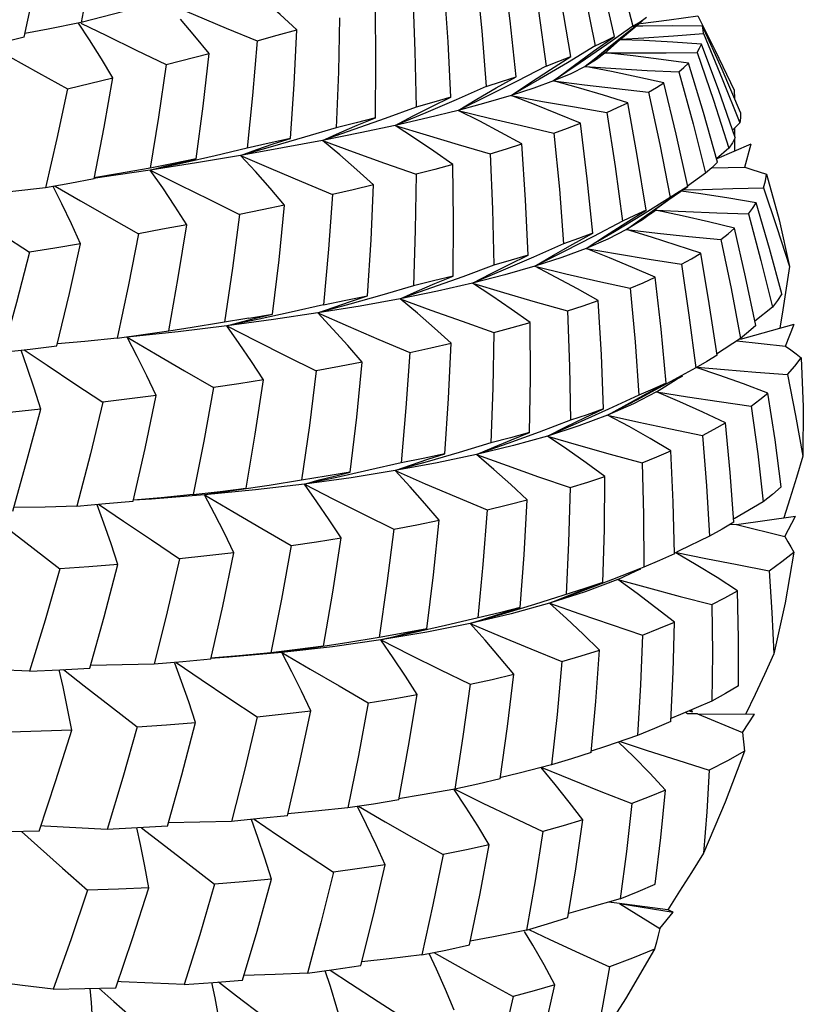
# Model space of a CAD drawing. Units: inches. Extents: x 0.4 to 16.6, y 0.6 to 10.4.
# Drawn here: x 15.3 to 15.5, y 3.6 to 3.8 of the extents above; entities that cross this region are included whole.
import ezdxf

# ---------------------------------------------------------------- set-up
doc = ezdxf.new("R2010")
doc.units = ezdxf.units.IN
doc.header["$LTSCALE"] = 0.935
doc.header["$MEASUREMENT"] = 0
doc.layers.get('0').update_dxf_attribs({"linetype": 'CONTINUOUS'})

msp = doc.modelspace()

# ---------------------------------------------------------------- linework, layer by layer
at = {"color": 7, "linetype": 'CONTINUOUS'}
for p, q in [((15.31786, 3.75323), (15.30953, 3.75106)), ((15.43012, 3.75241), (15.43352, 3.74562)), ((15.31119, 3.74769), (15.30903, 3.75096)), ((15.4174, 3.75036), (15.4123, 3.74675)), ((15.41937, 3.75148), (15.41778, 3.75018)), ((15.43485, 3.74191), (15.43104, 3.75039)), ((15.41778, 3.75018), (15.41294, 3.74629)), ((15.42533, 3.74846), (15.43121, 3.7489)), ((15.29838, 3.74823), (15.28981, 3.7461)), ((15.41002, 3.74651), (15.4046, 3.74323)), ((15.4123, 3.74675), (15.40712, 3.74318)), ((15.32619, 3.74288), (15.33456, 3.74503)), ((15.41294, 3.74629), (15.40806, 3.74246)), ((15.40806, 3.74246), (15.41196, 3.74566)), ((15.41204, 3.74517), (15.41194, 3.74508)), ((15.43352, 3.74562), (15.43723, 3.73788)), ((15.40043, 3.74257), (15.39476, 3.73963)), ((15.4046, 3.74323), (15.39912, 3.73998)), ((15.40712, 3.74318), (15.40189, 3.73966)), ((15.40189, 3.73966), (15.40575, 3.74255)), ((15.43844, 3.73348), (15.43485, 3.74191)), ((15.30691, 3.73813), (15.31575, 3.74027)), ((15.39912, 3.73998), (15.39361, 3.7368)), ((15.39361, 3.7368), (15.39739, 3.73935)), ((15.38873, 3.73858), (15.38285, 3.73598)), ((15.43723, 3.73788), (15.43726, 3.73626)), ((15.37502, 3.73455), (15.36896, 3.73232)), ((15.43829, 3.73146), (15.4369, 3.73002)), ((15.35941, 3.73052), (15.35321, 3.72866)), ((15.4373, 3.73043), (15.4373, 3.72947)), ((15.4373, 3.72947), (15.4373, 3.72888)), ((15.35672, 3.72803), (15.34894, 3.72657)), ((15.43389, 3.72453), (15.44053, 3.72734)), ((15.43729, 3.72842), (15.43727, 3.72595)), ((15.43927, 3.72278), (15.44053, 3.72734)), ((15.34203, 3.72653), (15.33574, 3.72505)), ((15.34894, 3.72657), (15.34072, 3.72512)), ((15.43619, 3.72651), (15.43377, 3.72442)), ((15.33208, 3.72368), (15.32306, 3.72225)), ((15.3294, 3.72362), (15.32306, 3.72225)), ((15.32898, 3.72374), (15.33206, 3.72442)), ((15.33574, 3.72505), (15.3294, 3.72362)), ((15.34072, 3.72512), (15.33208, 3.72368)), ((15.32306, 3.72225), (15.31365, 3.72084)), ((15.43163, 3.72164), (15.42811, 3.71907)), ((15.4328, 3.72267), (15.43927, 3.72278)), ((15.31365, 3.72084), (15.31205, 3.72062)), ((15.42405, 3.71622), (15.42813, 3.71904)), ((15.43068, 3.7176), (15.42685, 3.71815)), ((15.42467, 3.71689), (15.41927, 3.71352)), ((15.42005, 3.7134), (15.42405, 3.71622)), ((15.42088, 3.71367), (15.42183, 3.7144)), ((15.41539, 3.71228), (15.40972, 3.70928)), ((15.41615, 3.7106), (15.42005, 3.7134)), ((15.41926, 3.71249), (15.41615, 3.7106)), ((15.42088, 3.71367), (15.41926, 3.71249)), ((15.40569, 3.70777), (15.40957, 3.70992)), ((15.41615, 3.7106), (15.41249, 3.70874)), ((15.40827, 3.70692), (15.41208, 3.70942)), ((15.41249, 3.70874), (15.40827, 3.70692)), ((15.40386, 3.70785), (15.39797, 3.70523)), ((15.39019, 3.70363), (15.38414, 3.7014)), ((15.448, 3.70342), (15.4474, 3.69916)), ((15.3745, 3.69965), (15.36831, 3.69781)), ((15.37189, 3.6971), (15.36408, 3.69567)), ((15.3569, 3.69593), (15.35063, 3.69449)), ((15.36408, 3.69567), (15.35584, 3.69431)), ((15.44471, 3.69545), (15.44123, 3.69274)), ((15.34715, 3.69302), (15.33801, 3.6918)), ((15.34232, 3.6933), (15.34697, 3.6941)), ((15.35584, 3.69431), (15.34715, 3.69302)), ((15.32848, 3.69065), (15.31854, 3.68958)), ((15.33801, 3.6918), (15.32848, 3.69065)), ((15.43846, 3.6892), (15.44895, 3.69214)), ((15.44724, 3.68782), (15.44895, 3.69214)), ((15.43842, 3.68932), (15.43373, 3.68625)), ((15.43775, 3.68888), (15.44724, 3.68782)), ((15.42968, 3.68357), (15.424, 3.68045)), ((15.42973, 3.6836), (15.42968, 3.68357)), ((15.42202, 3.67889), (15.42588, 3.68129)), ((15.42588, 3.68129), (15.42715, 3.68206)), ((15.42002, 3.67854), (15.42391, 3.68061)), ((15.41856, 3.67823), (15.41267, 3.67552)), ((15.40518, 3.67334), (15.39911, 3.67105)), ((15.38964, 3.66892), (15.38345, 3.66705)), ((15.38684, 3.66664), (15.37914, 3.66501)), ((15.37208, 3.66501), (15.36581, 3.66357)), ((15.37914, 3.66501), (15.37096, 3.6635)), ((15.36231, 3.66212), (15.35319, 3.66087)), ((15.37096, 3.6635), (15.36231, 3.66212)), ((15.34633, 3.66062), (15.33999, 3.65966)), ((15.35319, 3.66087), (15.34362, 3.65975)), ((15.35263, 3.66163), (15.34633, 3.66062)), ((15.34362, 3.65975), (15.33366, 3.65877)), ((15.33999, 3.65966), (15.33366, 3.65877)), ((15.4481, 3.65801), (15.44692, 3.6543)), ((15.44288, 3.6574), (15.43719, 3.65406)), ((15.43766, 3.653), (15.44918, 3.65462)), ((15.44708, 3.65062), (15.44918, 3.65462)), ((15.43766, 3.653), (15.43626, 3.65291)), ((15.43766, 3.653), (15.44708, 3.65062)), ((15.41954, 3.64463), (15.41892, 3.64438)), ((15.41892, 3.64438), (15.41343, 3.64221)), ((15.41447, 3.64224), (15.41807, 3.64392)), ((15.41807, 3.64392), (15.41895, 3.64431)), ((15.41156, 3.64164), (15.40804, 3.64045)), ((15.40804, 3.64045), (15.39817, 3.63734)), ((15.4011, 3.63758), (15.39361, 3.63551)), ((15.39361, 3.63551), (15.38562, 3.63362)), ((15.38562, 3.63362), (15.37713, 3.63192)), ((15.37713, 3.63192), (15.36813, 3.63041)), ((15.35868, 3.62909), (15.34878, 3.62796)), ((15.35691, 3.62923), (15.35183, 3.62854)), ((15.36148, 3.62986), (15.35512, 3.62887)), ((15.36813, 3.63041), (15.35868, 3.62909)), ((15.36779, 3.63091), (15.36148, 3.62986)), ((15.35183, 3.62854), (15.34664, 3.62789)), ((15.35512, 3.62887), (15.34878, 3.62796)), ((15.44129, 3.61974), (15.43945, 3.61585)), ((15.42805, 3.616), (15.42771, 3.61626)), ((15.43003, 3.61596), (15.42805, 3.616)), ((15.42835, 3.61654), (15.42907, 3.61635)), ((15.42849, 3.6166), (15.42907, 3.61635)), ((15.42907, 3.61635), (15.42887, 3.61676)), ((15.43003, 3.61596), (15.4412, 3.61593)), ((15.43003, 3.61596), (15.43882, 3.61231)), ((15.43882, 3.61231), (15.4412, 3.61593)), ((15.40221, 3.60219), (15.39947, 3.60548)), ((15.38478, 3.59773), (15.38248, 3.60121)), ((15.36671, 3.59835), (15.36168, 3.59759)), ((15.37162, 3.59917), (15.36671, 3.59835)), ((15.36536, 3.59426), (15.36355, 3.59787)), ((15.30236, 3.59402), (15.30169, 3.59407)), ((15.42655, 3.5813), (15.42423, 3.57767)), ((15.41477, 3.57891), (15.41266, 3.57914)), ((15.42423, 3.57767), (15.41276, 3.5792)), ((15.41477, 3.57891), (15.42527, 3.57724)), ((15.41477, 3.57891), (15.42269, 3.57405)), ((15.42269, 3.57405), (15.42527, 3.57724)), ((15.42527, 3.57724), (15.42423, 3.57767)), ((15.31734, 3.56361), (15.31673, 3.56364))]:
    msp.add_line(p, q, dxfattribs=at)
for points in [[(15.31297, 3.77002), (15.3113, 3.76051), (15.30953, 3.75106)], [(15.41178, 3.77108), (15.41472, 3.76066), (15.4174, 3.75036)], [(15.40557, 3.76782), (15.40789, 3.7572), (15.41002, 3.74651)], [(15.41378, 3.74834), (15.41139, 3.75886), (15.40878, 3.76941)], [(15.29838, 3.74823), (15.30038, 3.75734), (15.30227, 3.76646)], [(15.40526, 3.74446), (15.40348, 3.75514), (15.40147, 3.76598)], [(15.39722, 3.76424), (15.39894, 3.75333), (15.40043, 3.74257)], [(15.39458, 3.74049), (15.3934, 3.75139), (15.39203, 3.76227)], [(15.3868, 3.7604), (15.38787, 3.74944), (15.38873, 3.73858)], [(15.35171, 3.74963), (15.34846, 3.75264), (15.34514, 3.75559), (15.34177, 3.75848)], [(15.38181, 3.73647), (15.38128, 3.74727), (15.38054, 3.75829)], [(15.37438, 3.75631), (15.37479, 3.74546), (15.37502, 3.73455)], [(15.32606, 3.75499), (15.33193, 3.7525), (15.33791, 3.75), (15.34396, 3.74752)], [(15.36706, 3.73244), (15.36716, 3.74337), (15.36707, 3.75406)], [(15.41889, 3.7509), (15.42447, 3.75163), (15.43012, 3.75241)], [(15.30953, 3.75106), (15.30309, 3.7498), (15.29854, 3.74896)], [(15.30949, 3.75098), (15.3145, 3.74851), (15.32032, 3.74569), (15.32619, 3.74288)], [(15.33456, 3.74503), (15.3318, 3.7484), (15.32896, 3.75173)], [(15.36006, 3.752), (15.35983, 3.74142), (15.35941, 3.73052)], [(15.41194, 3.74508), (15.41539, 3.74812), (15.41901, 3.75118)], [(15.41196, 3.74566), (15.41598, 3.74889), (15.41933, 3.75153)], [(15.4174, 3.75036), (15.4188, 3.75124), (15.42007, 3.75211)], [(15.43104, 3.75039), (15.42521, 3.75042), (15.41932, 3.75037), (15.41802, 3.75034)], [(15.43121, 3.7489), (15.43117, 3.74965), (15.43104, 3.75039)], [(15.34396, 3.74752), (15.34788, 3.74858), (15.35171, 3.74963)], [(15.35044, 3.72841), (15.35116, 3.73901), (15.35171, 3.74963)], [(15.40575, 3.74255), (15.40972, 3.74545), (15.41378, 3.74834)], [(15.41002, 3.74651), (15.41197, 3.74744), (15.41378, 3.74834)], [(15.41507, 3.74784), (15.41953, 3.74809), (15.42533, 3.74846)], [(15.43121, 3.7489), (15.43488, 3.7401), (15.43829, 3.73146)], [(15.29174, 3.74657), (15.29563, 3.74438), (15.30124, 3.74126), (15.30691, 3.73813)], [(15.31575, 3.74027), (15.31351, 3.744), (15.31119, 3.74769)], [(15.34396, 3.74752), (15.34305, 3.73681), (15.34203, 3.72653)], [(15.43079, 3.74684), (15.42519, 3.74723), (15.41952, 3.74754), (15.41494, 3.74772)], [(15.42995, 3.74522), (15.43042, 3.74604), (15.43079, 3.74684)], [(15.43739, 3.72861), (15.43418, 3.73778), (15.43079, 3.74684)], [(15.33206, 3.72442), (15.33338, 3.7347), (15.33456, 3.74503)], [(15.41194, 3.74508), (15.41032, 3.74382), (15.40806, 3.74246)], [(15.41204, 3.74517), (15.41791, 3.74513), (15.42389, 3.74515), (15.42995, 3.74522)], [(15.42826, 3.74314), (15.42291, 3.74388), (15.41749, 3.74456), (15.41204, 3.74517)], [(15.42995, 3.74522), (15.43315, 3.73592), (15.43619, 3.72651)], [(15.32619, 3.74288), (15.32466, 3.73261), (15.32303, 3.72261)], [(15.39739, 3.73935), (15.40128, 3.74191), (15.40526, 3.74446)], [(15.40043, 3.74257), (15.40293, 3.74353), (15.40526, 3.74446)], [(15.42636, 3.74141), (15.42737, 3.74228), (15.42826, 3.74314)], [(15.43395, 3.72379), (15.43121, 3.73349), (15.42826, 3.74314)], [(15.40806, 3.74246), (15.40525, 3.74107), (15.40189, 3.73966)], [(15.40806, 3.74246), (15.41406, 3.74206), (15.42017, 3.74171), (15.42636, 3.74141)], [(15.42347, 3.73931), (15.41839, 3.74042), (15.41324, 3.74148), (15.40806, 3.74246)], [(15.42636, 3.74141), (15.42916, 3.73128), (15.43163, 3.72164)], [(15.31207, 3.72051), (15.31402, 3.73063), (15.31575, 3.74027)], [(15.38326, 3.73389), (15.38693, 3.7361), (15.39071, 3.7383), (15.39458, 3.74049)], [(15.39476, 3.73963), (15.38902, 3.73673), (15.38326, 3.73389)], [(15.38873, 3.73858), (15.39175, 3.73955), (15.39458, 3.74049)], [(15.40189, 3.73966), (15.39801, 3.73824), (15.39361, 3.7368)], [(15.40189, 3.73966), (15.40797, 3.7389), (15.41418, 3.73817), (15.42046, 3.73749)], [(15.41641, 3.73538), (15.41163, 3.73687), (15.40678, 3.7383), (15.40189, 3.73966)], [(15.42046, 3.73749), (15.42203, 3.7384), (15.42347, 3.73931)], [(15.42813, 3.71904), (15.42588, 3.72929), (15.42347, 3.73931)], [(15.30691, 3.73813), (15.30479, 3.72843), (15.30257, 3.71878)], [(15.39361, 3.7368), (15.38869, 3.73535), (15.38326, 3.73389)], [(15.39361, 3.7368), (15.39973, 3.73567), (15.40598, 3.73457), (15.41231, 3.73351)], [(15.40714, 3.73139), (15.40269, 3.73325), (15.39816, 3.73506), (15.39361, 3.7368)], [(15.42046, 3.73749), (15.42267, 3.72722), (15.42467, 3.71689)], [(15.37093, 3.73096), (15.37446, 3.73281), (15.37809, 3.73466), (15.38181, 3.73647)], [(15.38285, 3.73598), (15.3769, 3.73344), (15.37093, 3.73096)], [(15.38181, 3.73647), (15.37847, 3.73551), (15.37502, 3.73455)], [(15.41231, 3.73351), (15.41443, 3.73445), (15.41641, 3.73538)], [(15.41999, 3.7144), (15.41827, 3.72511), (15.41641, 3.73538)], [(15.38326, 3.73389), (15.37733, 3.73242), (15.37093, 3.73096)], [(15.38326, 3.73389), (15.38939, 3.73239), (15.39564, 3.73092), (15.40197, 3.72948)], [(15.39572, 3.72737), (15.39162, 3.72959), (15.38746, 3.73177), (15.38326, 3.73389)], [(15.41231, 3.73351), (15.41395, 3.72291), (15.41539, 3.71228)], [(15.43844, 3.73348), (15.43842, 3.73247), (15.43829, 3.73146)], [(15.35672, 3.72803), (15.36007, 3.72952), (15.36353, 3.73099), (15.36706, 3.73244)], [(15.36896, 3.73232), (15.36284, 3.73014), (15.35672, 3.72803)], [(15.36706, 3.73244), (15.36329, 3.73148), (15.35941, 3.73052)], [(15.40197, 3.72948), (15.40462, 3.73044), (15.40714, 3.73139)], [(15.40957, 3.70992), (15.40847, 3.72052), (15.40714, 3.73139)], [(15.37093, 3.73096), (15.36406, 3.72949), (15.35672, 3.72803)], [(15.37093, 3.73096), (15.37702, 3.7291), (15.38323, 3.72726), (15.38952, 3.72544)], [(15.38221, 3.72334), (15.37851, 3.72593), (15.37474, 3.72848), (15.37093, 3.73096)], [(15.40197, 3.72948), (15.40303, 3.71854), (15.40386, 3.70785)], [(15.35321, 3.72866), (15.34697, 3.72686), (15.34072, 3.72512)], [(15.34072, 3.72512), (15.34387, 3.72625), (15.34711, 3.72735), (15.35044, 3.72841)], [(15.35044, 3.72841), (15.34628, 3.72747), (15.34203, 3.72653)], [(15.35672, 3.72803), (15.36272, 3.72582), (15.36884, 3.72361), (15.37505, 3.72142)], [(15.36671, 3.71934), (15.36344, 3.72228), (15.3601, 3.72519), (15.35672, 3.72803)], [(15.38952, 3.72544), (15.39268, 3.7264), (15.39572, 3.72737)], [(15.39695, 3.70561), (15.39644, 3.71645), (15.39572, 3.72737)], [(15.43739, 3.72861), (15.43685, 3.72756), (15.43619, 3.72651)], [(15.38952, 3.72544), (15.38995, 3.71463), (15.39019, 3.70363)], [(15.33206, 3.72442), (15.32758, 3.72351), (15.32303, 3.72261)], [(15.32306, 3.72225), (15.32598, 3.72302), (15.32898, 3.72374)], [(15.34072, 3.72512), (15.3466, 3.72257), (15.3526, 3.72001), (15.35867, 3.71746)], [(15.34933, 3.7154), (15.34653, 3.71869), (15.34365, 3.72193), (15.34072, 3.72512)], [(15.38221, 3.72334), (15.37869, 3.72238), (15.37505, 3.72142)], [(15.38224, 3.70152), (15.38232, 3.71248), (15.38221, 3.72334)], [(15.43395, 3.72379), (15.43285, 3.72271), (15.43163, 3.72164)], [(15.32303, 3.72261), (15.31667, 3.72149), (15.31203, 3.72072)], [(15.32306, 3.72225), (15.32878, 3.71937), (15.33461, 3.71647), (15.34052, 3.71357)], [(15.33019, 3.71155), (15.32788, 3.71516), (15.3255, 3.71874), (15.32306, 3.72225)], [(15.37505, 3.72142), (15.37486, 3.71052), (15.3745, 3.69965)], [(15.43927, 3.72278), (15.44069, 3.72235), (15.44211, 3.72191), (15.4435, 3.72144)], [(15.44293, 3.7188), (15.4433, 3.72013), (15.4435, 3.72144)], [(15.4435, 3.72144), (15.44602, 3.71253), (15.448, 3.70342)], [(15.31207, 3.72051), (15.30735, 3.71964), (15.30257, 3.71878)], [(15.30257, 3.71878), (15.29617, 3.71803), (15.29081, 3.71747)], [(15.30942, 3.70782), (15.30765, 3.71174), (15.3058, 3.71563), (15.30409, 3.71905)], [(15.30447, 3.71912), (15.30941, 3.71625), (15.31504, 3.71303), (15.32073, 3.7098)], [(15.36671, 3.71934), (15.36275, 3.7184), (15.35867, 3.71746)], [(15.36554, 3.69767), (15.36622, 3.70859), (15.36671, 3.71934)], [(15.42607, 3.71757), (15.42137, 3.71422), (15.42052, 3.71363)], [(15.42813, 3.71904), (15.42647, 3.71796), (15.42467, 3.71689)], [(15.42723, 3.71841), (15.43101, 3.71847), (15.43693, 3.71861), (15.44293, 3.7188)], [(15.44151, 3.71582), (15.43613, 3.71675), (15.43068, 3.7176)], [(15.44293, 3.7188), (15.44557, 3.71105), (15.448, 3.70342)], [(15.28485, 3.71573), (15.28862, 3.71324), (15.29401, 3.70971), (15.29946, 3.70617)], [(15.35867, 3.71746), (15.35788, 3.70679), (15.3569, 3.69593)], [(15.43998, 3.71369), (15.4408, 3.71475), (15.44151, 3.71582)], [(15.44654, 3.69804), (15.44413, 3.70694), (15.44151, 3.71582)], [(15.34933, 3.7154), (15.34496, 3.71448), (15.34052, 3.71357)], [(15.34697, 3.6941), (15.34823, 3.70471), (15.34933, 3.7154)], [(15.41208, 3.70942), (15.416, 3.71191), (15.41999, 3.7144)], [(15.41999, 3.7144), (15.41775, 3.71334), (15.41539, 3.71228)], [(15.42181, 3.71443), (15.42776, 3.71413), (15.43383, 3.71389), (15.43998, 3.71369)], [(15.43726, 3.71086), (15.43217, 3.71211), (15.42701, 3.71331), (15.42181, 3.71443)], [(15.43998, 3.71369), (15.44245, 3.70457), (15.44471, 3.69545)], [(15.34052, 3.71357), (15.33912, 3.70304), (15.33756, 3.69251)], [(15.41927, 3.71352), (15.41379, 3.71019), (15.41054, 3.70827)], [(15.33019, 3.71155), (15.32543, 3.71066), (15.32073, 3.7098)], [(15.32668, 3.69083), (15.32852, 3.70126), (15.33019, 3.71155)], [(15.40957, 3.70992), (15.40678, 3.70888), (15.40386, 3.70785)], [(15.41615, 3.7106), (15.4222, 3.70992), (15.42837, 3.70928), (15.43463, 3.70869)], [(15.43067, 3.706), (15.42589, 3.70759), (15.42104, 3.70913), (15.41615, 3.7106)], [(15.43463, 3.70869), (15.436, 3.70977), (15.43726, 3.71086)], [(15.44141, 3.69189), (15.43944, 3.7014), (15.43726, 3.71086)], [(15.32073, 3.7098), (15.31878, 3.69979), (15.31661, 3.68941)], [(15.40972, 3.70928), (15.40398, 3.70632), (15.39821, 3.70343)], [(15.43463, 3.70869), (15.43661, 3.69908), (15.43842, 3.68932)], [(15.29946, 3.70617), (15.2969, 3.69634), (15.29424, 3.68665)], [(15.30942, 3.70782), (15.30442, 3.70698), (15.29946, 3.70617)], [(15.30482, 3.68789), (15.30724, 3.69809), (15.30942, 3.70782)], [(15.39821, 3.70343), (15.40189, 3.7056), (15.40569, 3.70777)], [(15.40827, 3.70692), (15.40351, 3.70515), (15.39821, 3.70343)], [(15.40827, 3.70692), (15.41438, 3.70586), (15.4206, 3.70482), (15.4269, 3.70383)], [(15.42178, 3.70129), (15.41734, 3.70322), (15.41283, 3.70511), (15.40827, 3.70692)], [(15.4269, 3.70383), (15.42885, 3.70491), (15.43067, 3.706)], [(15.43385, 3.68607), (15.43235, 3.69615), (15.43067, 3.706)], [(15.38605, 3.70015), (15.38959, 3.70198), (15.39323, 3.70381), (15.39695, 3.70561)], [(15.39797, 3.70523), (15.39202, 3.70266), (15.38605, 3.70015)], [(15.39695, 3.70561), (15.39363, 3.70461), (15.39019, 3.70363)], [(15.39821, 3.70343), (15.39239, 3.70176), (15.38605, 3.70015)], [(15.39821, 3.70343), (15.40432, 3.70198), (15.41055, 3.70055), (15.41687, 3.69916)], [(15.41063, 3.69676), (15.40655, 3.69904), (15.4024, 3.70127), (15.39821, 3.70343)], [(15.4269, 3.70383), (15.42837, 3.69386), (15.42968, 3.68357)], [(15.37189, 3.6971), (15.37525, 3.6986), (15.3787, 3.70007), (15.38224, 3.70152)], [(15.38414, 3.7014), (15.37802, 3.69921), (15.37189, 3.6971)], [(15.38224, 3.70152), (15.37843, 3.70058), (15.3745, 3.69965)], [(15.41687, 3.69916), (15.41939, 3.70022), (15.42178, 3.70129)], [(15.42391, 3.68061), (15.42293, 3.69117), (15.42178, 3.70129)], [(15.38605, 3.70015), (15.37921, 3.69859), (15.37189, 3.6971)], [(15.38605, 3.70015), (15.39213, 3.69832), (15.39833, 3.6965), (15.40461, 3.6947)], [(15.3973, 3.69246), (15.39362, 3.69507), (15.38986, 3.69764), (15.38605, 3.70015)], [(15.41687, 3.69916), (15.41782, 3.68868), (15.41856, 3.67823)], [(15.4474, 3.69916), (15.44675, 3.69496), (15.44616, 3.69135)], [(15.36831, 3.69781), (15.36208, 3.69602), (15.35584, 3.69431)], [(15.35584, 3.69431), (15.35898, 3.69546), (15.36222, 3.69658), (15.36554, 3.69767)], [(15.3569, 3.69593), (15.36129, 3.6968), (15.36554, 3.69767)], [(15.37189, 3.6971), (15.37789, 3.69489), (15.38402, 3.69269), (15.39022, 3.69051)], [(15.38188, 3.68842), (15.37862, 3.69136), (15.37528, 3.69426), (15.37189, 3.6971)], [(15.40461, 3.6947), (15.40768, 3.69573), (15.41063, 3.69676)], [(15.41168, 3.67555), (15.41126, 3.68615), (15.41063, 3.69676)], [(15.44654, 3.69804), (15.44568, 3.69674), (15.44471, 3.69545)], [(15.35063, 3.69449), (15.34432, 3.69311), (15.33801, 3.6918)], [(15.40461, 3.6947), (15.405, 3.68384), (15.40518, 3.67334)], [(15.34232, 3.6933), (15.33124, 3.69147), (15.32669, 3.69077)], [(15.33801, 3.6918), (15.34091, 3.6926), (15.3439, 3.69337), (15.34697, 3.6941)], [(15.35584, 3.69431), (15.36172, 3.69174), (15.36773, 3.68916), (15.37381, 3.68659)], [(15.36448, 3.68468), (15.36167, 3.68793), (15.35878, 3.69115), (15.35584, 3.69431)], [(15.31661, 3.68941), (15.32169, 3.69011), (15.32668, 3.69083)], [(15.33801, 3.6918), (15.34374, 3.68887), (15.34958, 3.68593), (15.3555, 3.683)], [(15.34522, 3.68125), (15.34288, 3.68481), (15.34047, 3.68833), (15.33801, 3.6918)], [(15.39022, 3.69051), (15.39382, 3.69148), (15.3973, 3.69246)], [(15.39722, 3.67094), (15.39736, 3.68158), (15.3973, 3.69246)], [(15.44141, 3.69189), (15.43998, 3.6906), (15.43842, 3.68932)], [(15.31661, 3.68941), (15.31028, 3.68877), (15.30491, 3.68828)], [(15.31854, 3.68958), (15.32408, 3.68632), (15.32972, 3.68303), (15.33544, 3.67975)], [(15.32423, 3.67818), (15.3224, 3.68202), (15.3205, 3.68583), (15.31854, 3.68958)], [(15.39022, 3.69051), (15.39003, 3.67969), (15.38964, 3.66892)], [(15.29424, 3.68665), (15.29957, 3.68726), (15.30482, 3.68789)], [(15.30167, 3.67549), (15.30038, 3.67959), (15.29901, 3.68366), (15.29781, 3.68706)], [(15.29841, 3.68713), (15.30289, 3.6841), (15.3083, 3.68049), (15.31378, 3.67687)], [(15.37381, 3.68659), (15.37791, 3.6875), (15.38188, 3.68842)], [(15.38067, 3.66681), (15.38138, 3.6776), (15.38188, 3.68842)], [(15.44724, 3.68782), (15.44827, 3.68708), (15.4493, 3.68633), (15.4503, 3.68556)], [(15.37381, 3.68659), (15.37303, 3.67576), (15.37208, 3.66501)], [(15.43385, 3.68607), (15.43183, 3.68482), (15.42973, 3.6836)], [(15.44763, 3.68227), (15.44905, 3.68391), (15.4503, 3.68556)], [(15.4503, 3.68556), (15.45072, 3.67599), (15.4506, 3.66633)], [(15.3555, 3.683), (15.35416, 3.67233), (15.35263, 3.66163)], [(15.36448, 3.68468), (15.36006, 3.68383), (15.3555, 3.683)], [(15.36214, 3.66318), (15.36341, 3.67395), (15.36448, 3.68468)], [(15.44381, 3.67865), (15.43904, 3.68044), (15.4342, 3.68216), (15.42975, 3.68366)], [(15.42999, 3.68375), (15.43531, 3.68326), (15.44143, 3.68275), (15.44763, 3.68227)], [(15.34522, 3.68125), (15.34037, 3.68049), (15.33544, 3.67975)], [(15.34178, 3.66009), (15.34357, 3.67062), (15.34522, 3.68125)], [(15.44763, 3.68227), (15.4492, 3.67425), (15.4506, 3.66633)], [(15.33544, 3.67975), (15.33353, 3.66925), (15.33146, 3.65881)], [(15.424, 3.68044), (15.41825, 3.67737), (15.41247, 3.67437)], [(15.42391, 3.68061), (15.4213, 3.67941), (15.41856, 3.67823)], [(15.32423, 3.67818), (15.31901, 3.67751), (15.31378, 3.67687)], [(15.31973, 3.65756), (15.32205, 3.66785), (15.32423, 3.67818)], [(15.42202, 3.67889), (15.41752, 3.67658), (15.41247, 3.67437)], [(15.41247, 3.67437), (15.41619, 3.67646), (15.42002, 3.67854)], [(15.42202, 3.67889), (15.42809, 3.67793), (15.43427, 3.677), (15.44054, 3.67611)], [(15.43548, 3.67282), (15.43107, 3.6749), (15.42657, 3.67693), (15.42202, 3.67889)], [(15.44054, 3.67611), (15.44223, 3.67738), (15.44381, 3.67865)], [(15.44642, 3.66032), (15.44521, 3.66951), (15.44381, 3.67865)], [(15.30167, 3.67549), (15.29619, 3.67492), (15.29069, 3.67437)], [(15.29616, 3.65561), (15.29902, 3.66567), (15.30167, 3.67549)], [(15.31378, 3.67687), (15.31135, 3.66679), (15.30873, 3.65657)], [(15.40072, 3.67027), (15.40428, 3.67205), (15.40794, 3.67381), (15.41168, 3.67555)], [(15.41267, 3.67552), (15.4067, 3.67286), (15.40072, 3.67027)], [(15.41168, 3.67555), (15.40849, 3.67443), (15.40518, 3.67334)], [(15.44054, 3.67611), (15.44181, 3.66678), (15.44288, 3.6574)], [(15.41247, 3.67437), (15.40686, 3.67226), (15.40072, 3.67027)], [(15.41247, 3.67437), (15.41855, 3.673), (15.42475, 3.67166), (15.43104, 3.67035)], [(15.42483, 3.66737), (15.42078, 3.66976), (15.41665, 3.6721), (15.41247, 3.67437)], [(15.43104, 3.67035), (15.43332, 3.67158), (15.43548, 3.67282)], [(15.43717, 3.65346), (15.43643, 3.66316), (15.43548, 3.67282)], [(15.39911, 3.67105), (15.39298, 3.66881), (15.38684, 3.66664)], [(15.38684, 3.66664), (15.39021, 3.6681), (15.39368, 3.66953), (15.39722, 3.67094)], [(15.40072, 3.67027), (15.39404, 3.6684), (15.38684, 3.66664)], [(15.39722, 3.67094), (15.3935, 3.66992), (15.38964, 3.66892)], [(15.40072, 3.67027), (15.40677, 3.6685), (15.41295, 3.66675), (15.41921, 3.66503)], [(15.4119, 3.66236), (15.40824, 3.66504), (15.40451, 3.66769), (15.40072, 3.67027)], [(15.43104, 3.67035), (15.43182, 3.66053), (15.4324, 3.65068)], [(15.38345, 3.66705), (15.37721, 3.66524), (15.37096, 3.6635)], [(15.37096, 3.6635), (15.37411, 3.66463), (15.37735, 3.66574), (15.38067, 3.66681)], [(15.38067, 3.66681), (15.37644, 3.6659), (15.37208, 3.66501)], [(15.38684, 3.66664), (15.39282, 3.66448), (15.39893, 3.66232), (15.40512, 3.66018)], [(15.39677, 3.65782), (15.39353, 3.6608), (15.39021, 3.66375), (15.38684, 3.66664)], [(15.41921, 3.66503), (15.42208, 3.66619), (15.42483, 3.66737)], [(15.42552, 3.64722), (15.42528, 3.65737), (15.42483, 3.66737)], [(15.4506, 3.66633), (15.44936, 3.66214), (15.4481, 3.65801)], [(15.41921, 3.66503), (15.41947, 3.65484), (15.41954, 3.64463)], [(15.36214, 3.66318), (15.35744, 3.66239), (15.35263, 3.66163)], [(15.36581, 3.66357), (15.3595, 3.66218), (15.35319, 3.66087)], [(15.35319, 3.66087), (15.35609, 3.66168), (15.35908, 3.66245), (15.36214, 3.66318)], [(15.37096, 3.6635), (15.37683, 3.66095), (15.38283, 3.6584), (15.38891, 3.65586)], [(15.37956, 3.6538), (15.37676, 3.65707), (15.37389, 3.66032), (15.37096, 3.6635)], [(15.40512, 3.66018), (15.40857, 3.66126), (15.4119, 3.66236)], [(15.41156, 3.64164), (15.41183, 3.65202), (15.4119, 3.66236)], [(15.33146, 3.65881), (15.33672, 3.65944), (15.34178, 3.66009)], [(15.33366, 3.65877), (15.33629, 3.65926), (15.339, 3.6597), (15.34167, 3.66008)], [(15.35319, 3.66087), (15.35891, 3.65795), (15.36476, 3.65501), (15.37068, 3.65208)], [(15.36039, 3.65034), (15.35806, 3.65388), (15.35565, 3.6574), (15.35319, 3.66087)], [(15.40512, 3.66018), (15.40485, 3.64946), (15.40439, 3.6393)], [(15.44642, 3.66032), (15.44471, 3.65885), (15.44288, 3.6574)], [(15.33146, 3.65881), (15.32517, 3.65822), (15.31981, 3.65776)], [(15.33366, 3.65877), (15.3233, 3.65793), (15.31981, 3.6577)], [(15.33366, 3.65877), (15.3392, 3.65549), (15.34485, 3.65219), (15.35058, 3.64888)], [(15.33939, 3.64745), (15.33755, 3.65126), (15.33564, 3.65504), (15.33366, 3.65877)], [(15.30873, 3.65657), (15.30248, 3.65639), (15.29635, 3.65628)], [(15.30873, 3.65657), (15.3143, 3.65705), (15.31973, 3.65756)], [(15.31672, 3.64518), (15.31539, 3.64923), (15.31399, 3.65325), (15.31268, 3.65683)], [(15.31296, 3.65693), (15.31785, 3.6536), (15.32327, 3.64995), (15.32876, 3.64629)], [(15.38891, 3.65586), (15.3929, 3.65682), (15.39677, 3.65782)], [(15.39539, 3.63675), (15.39617, 3.64706), (15.39677, 3.65782)], [(15.29117, 3.65529), (15.29501, 3.6523), (15.30017, 3.64832), (15.3054, 3.64432)], [(15.38891, 3.65586), (15.38809, 3.64514), (15.38709, 3.63472)], [(15.37068, 3.65208), (15.37518, 3.65293), (15.37956, 3.6538)], [(15.37713, 3.63261), (15.37843, 3.64311), (15.37956, 3.6538)], [(15.43717, 3.65346), (15.43485, 3.65206), (15.4324, 3.65068)], [(15.35058, 3.64888), (15.35554, 3.64959), (15.36039, 3.65034)], [(15.35691, 3.62923), (15.35874, 3.63975), (15.36039, 3.65034)], [(15.37068, 3.65208), (15.36932, 3.64146), (15.36779, 3.63091)], [(15.4324, 3.65068), (15.42648, 3.6478), (15.42548, 3.64732)], [(15.44708, 3.65062), (15.44769, 3.64962), (15.44829, 3.64861), (15.44886, 3.64759)], [(15.35058, 3.64888), (15.34869, 3.63836), (15.34664, 3.62789)], [(15.33939, 3.64745), (15.3341, 3.64685), (15.32876, 3.64629)], [(15.3349, 3.62664), (15.33723, 3.63699), (15.33939, 3.64745)], [(15.42552, 3.64722), (15.42259, 3.64591), (15.41954, 3.64463)], [(15.43784, 3.64001), (15.43385, 3.64259), (15.42977, 3.64512), (15.4258, 3.64747)], [(15.4259, 3.64752), (15.43166, 3.64634), (15.43782, 3.64513), (15.44407, 3.64394)], [(15.44407, 3.64394), (15.44655, 3.64575), (15.44886, 3.64759)], [(15.44886, 3.64759), (15.44716, 3.63765), (15.44494, 3.62772)], [(15.31672, 3.64518), (15.31106, 3.64473), (15.3054, 3.64432)], [(15.31126, 3.62487), (15.31404, 3.63492), (15.31672, 3.64518)], [(15.32876, 3.64629), (15.32634, 3.63591), (15.3238, 3.62569)], [(15.3054, 3.64432), (15.3025, 3.63431), (15.29946, 3.62432)], [(15.44407, 3.64394), (15.44458, 3.63581), (15.44494, 3.62772)], [(15.41447, 3.64224), (15.40805, 3.63982), (15.4011, 3.63758)], [(15.41343, 3.64221), (15.40728, 3.63986), (15.4011, 3.63758)], [(15.4011, 3.63758), (15.4045, 3.63895), (15.408, 3.64031), (15.41156, 3.64164)], [(15.41447, 3.64224), (15.42049, 3.64058), (15.42663, 3.63893), (15.43286, 3.63731)], [(15.42551, 3.63388), (15.42191, 3.63672), (15.41822, 3.63951), (15.41447, 3.64224)], [(15.43286, 3.63731), (15.43541, 3.63865), (15.43784, 3.64001)], [(15.43807, 3.62147), (15.43806, 3.63068), (15.43784, 3.64001)], [(15.39539, 3.63675), (15.3913, 3.63571), (15.3808, 3.63321)], [(15.39817, 3.63734), (15.3919, 3.63544), (15.38562, 3.63362)], [(15.38562, 3.63362), (15.3888, 3.63469), (15.39206, 3.63574), (15.39539, 3.63675)], [(15.4011, 3.63758), (15.40706, 3.6355), (15.41314, 3.63343), (15.41931, 3.63138)], [(15.4109, 3.62843), (15.40771, 3.63152), (15.40444, 3.63458), (15.4011, 3.63758)], [(15.43286, 3.63731), (15.43296, 3.6278), (15.43285, 3.61847)], [(15.3808, 3.63321), (15.37447, 3.63178), (15.36813, 3.63041)], [(15.38562, 3.63362), (15.39148, 3.63114), (15.39746, 3.62865), (15.40351, 3.62618)], [(15.39411, 3.6237), (15.39136, 3.62705), (15.38852, 3.63036), (15.38562, 3.63362)], [(15.41931, 3.63138), (15.42247, 3.63262), (15.42551, 3.63388)], [(15.4248, 3.61449), (15.42526, 3.62417), (15.42551, 3.63388)], [(15.37713, 3.63261), (15.37252, 3.63174), (15.36779, 3.63091)], [(15.36813, 3.63041), (15.37105, 3.63118), (15.37405, 3.63191), (15.37713, 3.63261)], [(15.41931, 3.63138), (15.41892, 3.62162), (15.41832, 3.61174)], [(15.36813, 3.63041), (15.37384, 3.62753), (15.37968, 3.62464), (15.38559, 3.62176)], [(15.37525, 3.61974), (15.37295, 3.62333), (15.37057, 3.6269), (15.36813, 3.63041)], [(15.34878, 3.62796), (15.33844, 3.62703), (15.33489, 3.62679)], [(15.34664, 3.62789), (15.34034, 3.62729), (15.33489, 3.62683)], [(15.34878, 3.62796), (15.35431, 3.62471), (15.35996, 3.62143), (15.36568, 3.61815)], [(15.35446, 3.61658), (15.35264, 3.62041), (15.35074, 3.62421), (15.34878, 3.62796)], [(15.40351, 3.62618), (15.40727, 3.62729), (15.4109, 3.62843)], [(15.40923, 3.60842), (15.41017, 3.61841), (15.4109, 3.62843)], [(15.44494, 3.62772), (15.44312, 3.62369), (15.44129, 3.61974)], [(15.3238, 3.62569), (15.31757, 3.62554), (15.31142, 3.62545)], [(15.3349, 3.62664), (15.3294, 3.62615), (15.3238, 3.62569)], [(15.33189, 3.61426), (15.33057, 3.6183), (15.32917, 3.62232), (15.32786, 3.62588)], [(15.32809, 3.62604), (15.33302, 3.62268), (15.33844, 3.61903), (15.34394, 3.61537)], [(15.40351, 3.62618), (15.40259, 3.61587), (15.40151, 3.606)], [(15.29946, 3.62432), (15.29333, 3.6246), (15.28718, 3.62495)], [(15.29946, 3.62432), (15.30541, 3.62457), (15.31126, 3.62487)], [(15.30771, 3.6128), (15.3069, 3.61704), (15.30602, 3.62125), (15.30527, 3.62457)], [(15.30612, 3.62461), (15.31014, 3.62147), (15.3153, 3.61747), (15.32053, 3.61346)], [(15.38559, 3.62176), (15.38991, 3.62271), (15.39411, 3.6237)], [(15.39145, 3.6033), (15.39289, 3.61351), (15.39411, 3.6237)], [(15.38559, 3.62176), (15.38419, 3.61155), (15.38258, 3.60128)], [(15.43807, 3.62147), (15.43552, 3.61995), (15.43285, 3.61847)], [(15.36568, 3.61815), (15.37052, 3.61892), (15.37525, 3.61974)], [(15.37162, 3.59917), (15.37357, 3.60965), (15.37525, 3.61974)], [(15.36568, 3.61815), (15.36377, 3.60785), (15.36168, 3.59759)], [(15.43285, 3.61847), (15.4267, 3.61583), (15.42483, 3.61506)], [(15.34394, 3.61537), (15.34925, 3.61595), (15.35446, 3.61658)], [(15.34988, 3.59607), (15.35225, 3.60626), (15.35446, 3.61658)], [(15.32053, 3.61346), (15.32626, 3.61384), (15.33189, 3.61426)], [(15.3264, 3.59401), (15.32921, 3.60403), (15.33189, 3.61426)], [(15.34394, 3.61537), (15.34154, 3.60514), (15.33897, 3.59496)], [(15.4248, 3.61449), (15.42162, 3.6131), (15.41832, 3.61174)], [(15.30771, 3.6128), (15.30175, 3.61259), (15.29564, 3.61242)], [(15.30135, 3.59302), (15.30462, 3.60292), (15.30771, 3.6128)], [(15.32053, 3.61346), (15.31769, 3.60351), (15.31464, 3.5934)], [(15.41832, 3.61174), (15.41204, 3.60961), (15.40925, 3.60871)], [(15.43882, 3.61231), (15.43897, 3.6111), (15.4391, 3.60989), (15.43922, 3.60866)], [(15.42381, 3.60107), (15.42071, 3.60436), (15.41752, 3.60761), (15.41457, 3.61047)], [(15.41489, 3.61058), (15.42018, 3.60884), (15.42622, 3.60689), (15.43235, 3.60497)], [(15.40923, 3.60842), (15.40543, 3.60719), (15.40151, 3.606)], [(15.43922, 3.60866), (15.43547, 3.59872), (15.4312, 3.58877)], [(15.43922, 3.60866), (15.43588, 3.6068), (15.43235, 3.60497)], [(15.40151, 3.606), (15.39517, 3.60438), (15.39142, 3.60346)], [(15.39958, 3.60551), (15.4052, 3.60321), (15.41115, 3.60083), (15.41718, 3.59847)], [(15.43235, 3.60497), (15.43185, 3.59681), (15.4312, 3.58877)], [(15.39145, 3.6033), (15.38708, 3.60226), (15.38258, 3.60128)], [(15.40765, 3.59524), (15.40498, 3.59873), (15.40221, 3.60219)], [(15.38258, 3.60128), (15.37623, 3.60014), (15.37159, 3.59937)], [(15.38257, 3.60126), (15.38808, 3.59855), (15.39389, 3.59575), (15.39978, 3.59295)], [(15.42381, 3.60107), (15.42056, 3.59975), (15.41718, 3.59847)], [(15.42175, 3.58267), (15.42287, 3.59178), (15.42381, 3.60107)], [(15.41718, 3.59847), (15.41615, 3.58907), (15.41494, 3.57982)], [(15.36168, 3.59759), (15.35535, 3.59693), (15.34997, 3.59644)], [(15.36375, 3.59791), (15.36896, 3.59489), (15.37459, 3.59168), (15.38029, 3.58847)], [(15.38933, 3.59036), (15.3871, 3.59406), (15.38478, 3.59773)], [(15.33897, 3.59496), (15.33272, 3.59478), (15.32658, 3.59466)], [(15.34988, 3.59607), (15.34448, 3.59549), (15.33897, 3.59496)], [(15.34673, 3.58367), (15.34545, 3.58775), (15.34408, 3.59182), (15.34283, 3.59533)], [(15.34334, 3.59538), (15.34796, 3.59226), (15.35337, 3.58866), (15.35885, 3.58505)], [(15.40765, 3.59524), (15.40378, 3.59407), (15.39978, 3.59295)], [(15.40468, 3.57616), (15.40627, 3.58568), (15.40765, 3.59524)], [(15.30135, 3.59302), (15.29515, 3.59294), (15.28888, 3.59292)], [(15.29787, 3.59297), (15.30101, 3.59016), (15.30588, 3.58584), (15.31081, 3.5815)], [(15.31464, 3.5934), (15.30851, 3.59368), (15.30236, 3.59402)], [(15.3264, 3.59401), (15.32057, 3.59368), (15.31464, 3.5934)], [(15.32277, 3.58194), (15.32198, 3.58619), (15.32112, 3.59042), (15.3204, 3.59367)], [(15.32135, 3.59372), (15.32525, 3.59068), (15.33041, 3.58671), (15.33563, 3.58272)], [(15.36898, 3.58649), (15.36721, 3.59039), (15.36536, 3.59426)], [(15.39978, 3.59295), (15.39828, 3.58331), (15.39658, 3.5737)], [(15.38933, 3.59036), (15.38487, 3.58939), (15.38029, 3.58847)], [(15.38545, 3.57085), (15.38754, 3.58086), (15.38933, 3.59036)], [(15.4312, 3.58877), (15.42887, 3.585), (15.42655, 3.5813)], [(15.38029, 3.58847), (15.37832, 3.57865), (15.37615, 3.56886)], [(15.35885, 3.58505), (15.35641, 3.57513), (15.35379, 3.56532)], [(15.36898, 3.58649), (15.36397, 3.58574), (15.35885, 3.58505)], [(15.3642, 3.56677), (15.36669, 3.57662), (15.36898, 3.58649)], [(15.34673, 3.58367), (15.34124, 3.58317), (15.33563, 3.58272)], [(15.3411, 3.56396), (15.34393, 3.57352), (15.34673, 3.58367)], [(15.31081, 3.5815), (15.3075, 3.57178), (15.30406, 3.56218)], [(15.32277, 3.58194), (15.31684, 3.58169), (15.31081, 3.5815)], [(15.31632, 3.56244), (15.3196, 3.57207), (15.32277, 3.58194)], [(15.33563, 3.58272), (15.33272, 3.57276), (15.3297, 3.56309)], [(15.41494, 3.57982), (15.41842, 3.58123), (15.42175, 3.58267)], [(15.41494, 3.57982), (15.4085, 3.57798), (15.40482, 3.57698)], [(15.39658, 3.5737), (15.4007, 3.57491), (15.40468, 3.57616)], [(15.39658, 3.5737), (15.39015, 3.5724), (15.38559, 3.57155)], [(15.40213, 3.56302), (15.40003, 3.5669), (15.39783, 3.57076), (15.3962, 3.57347)], [(15.39707, 3.57384), (15.4012, 3.57189), (15.40699, 3.56921), (15.41285, 3.56654)], [(15.42269, 3.57405), (15.42237, 3.5727), (15.42203, 3.57134), (15.42166, 3.56998)], [(15.37615, 3.56886), (15.38084, 3.56982), (15.38545, 3.57085)], [(15.42166, 3.56998), (15.41597, 3.56028), (15.40979, 3.55067)], [(15.42166, 3.56998), (15.41735, 3.56823), (15.41285, 3.56654)], [(15.37615, 3.56886), (15.36975, 3.56809), (15.36439, 3.5675)], [(15.38244, 3.55805), (15.38078, 3.56208), (15.37903, 3.56609), (15.37761, 3.56916)], [(15.37848, 3.56934), (15.38269, 3.56697), (15.38829, 3.56386), (15.39398, 3.56075)], [(15.35379, 3.56532), (15.35897, 3.566), (15.3642, 3.56677)], [(15.36076, 3.55432), (15.35956, 3.55849), (15.35828, 3.56266), (15.35725, 3.56577)], [(15.35824, 3.5659), (15.3622, 3.56329), (15.36759, 3.55976), (15.37306, 3.55624)], [(15.41285, 3.56654), (15.41138, 3.55854), (15.40979, 3.55067)], [(15.30406, 3.56218), (15.29806, 3.56287), (15.29205, 3.56364)], [(15.3297, 3.56309), (15.32353, 3.56331), (15.31734, 3.56361)], [(15.3297, 3.56309), (15.33538, 3.56348), (15.3411, 3.56396)], [(15.35379, 3.56532), (15.3475, 3.56505), (15.34137, 3.56486)], [(15.30406, 3.56218), (15.31025, 3.56228), (15.31632, 3.56244)], [(15.31208, 3.55072), (15.31185, 3.55516), (15.31155, 3.55959), (15.31132, 3.56231)], [(15.31301, 3.56235), (15.31594, 3.55975), (15.3208, 3.55547), (15.32573, 3.55117)], [(15.33725, 3.55186), (15.33653, 3.55617), (15.33573, 3.56048), (15.33512, 3.56346)], [(15.33639, 3.56357), (15.3399, 3.56087), (15.34504, 3.55695), (15.35025, 3.55304)], [(15.40213, 3.56302), (15.39812, 3.56186), (15.39398, 3.56075)], [(15.39795, 3.5451), (15.40014, 3.55403), (15.40213, 3.56302)], [(15.39398, 3.56075), (15.39192, 3.55167), (15.38968, 3.54265)]]:
    msp.add_lwpolyline(points, dxfattribs=at)

doc.saveas('drawing.dxf')
